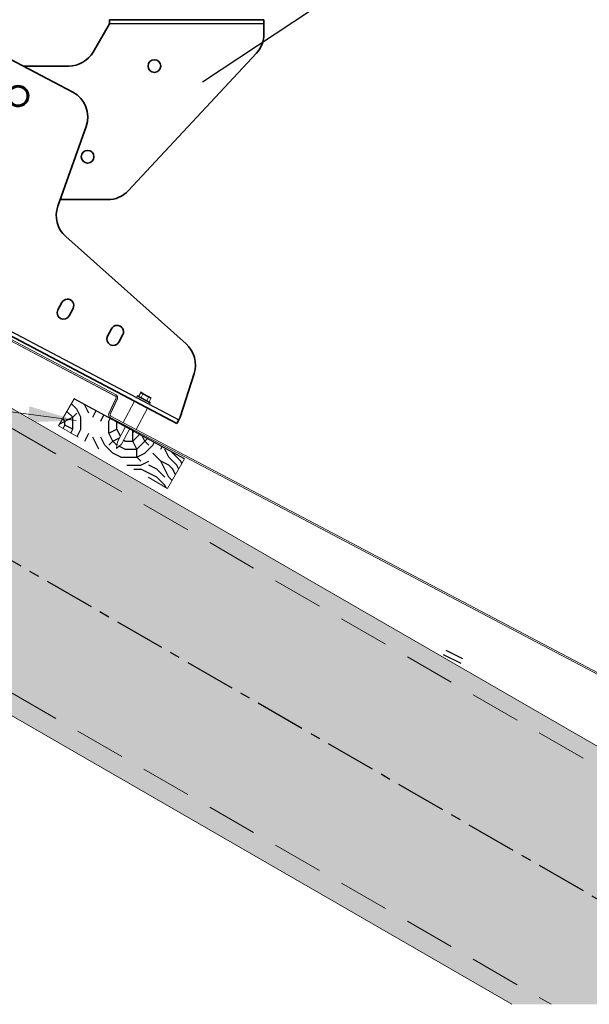
# Model space of a CAD drawing. Units: millimetres. Extents: x 46820 to 51020, y 25700 to 28670.
# Drawn here: x 50098 to 50455, y 26012 to 26628 of the extents above; entities that cross this region are included whole.
import ezdxf

# ---------------------------------------------------------------- set-up
doc = ezdxf.new("R2010")
doc.units = ezdxf.units.MM
doc.linetypes.add('CENTER', pattern=[50.8, 31.75, -6.35, 6.35, -6.35])
doc.linetypes.add('HIDDEN', pattern=[9.525, 6.35, -3.175])
doc.layers.add('Visible', color=7, linetype='Continuous', lineweight=35, true_color=0x22346e)
doc.layers.add('Visible Narrow', color=7, linetype='Continuous', lineweight=25, true_color=0x22346e)
doc.layers.add('осевые', color=6, linetype='CENTER')
doc.layers.add('Текст 1', color=4, linetype='Continuous')
doc.layers.add('размеры', color=7, linetype='Continuous', lineweight=18)

# ---------------------------------------------------------------- blocks, each defined once
blk = doc.blocks.new('A$C4dd78371')
at = {"layer": 'Visible'}
for p, q in [((225.94, 175.49), (176.17, 191.52)), ((156.9, 183.32), (135.74, 140.09)), ((193.12, 172.44), (195.72, 173.94)), ((195.72, 173.94), (198.32, 172.44)), ((190.52, 170.94), (193.12, 172.44)), ((190.52, 167.94), (190.52, 170.94)), ((198.32, 172.44), (200.92, 170.94)), ((200.92, 170.94), (200.92, 167.94)), ((190.52, 164.94), (190.52, 167.94)), ((193.12, 163.43), (190.52, 164.94)), ((195.72, 161.93), (193.12, 163.43)), ((198.32, 163.43), (195.72, 161.93)), ((200.92, 164.94), (198.32, 163.43)), ((200.92, 167.94), (200.92, 164.94)), ((228.76, 110.13), (236.81, 157.58)), ((120.28, 131.15), (28.72, 137.42)), ((13.49, 128.95), (1.23, 105.82)), ((174.13, 117.85), (176.73, 119.35)), ((174.13, 114.85), (174.13, 117.85)), ((176.73, 119.35), (179.33, 120.86)), ((179.33, 120.86), (181.93, 119.35)), ((181.93, 119.35), (184.53, 117.85)), ((184.53, 117.85), (184.53, 114.85)), ((57.67, 115.38), (56.2, 110.81)), ((63.06, 108.6), (64.53, 113.17)), ((174.13, 111.85), (174.13, 114.85)), ((184.53, 114.85), (184.53, 111.85)), ((176.73, 110.35), (174.13, 111.85)), ((179.33, 108.85), (176.73, 110.35)), ((181.93, 110.35), (179.33, 108.85)), ((184.53, 111.85), (181.93, 110.35)), ((0, 102.01), (0.74, 104.3)), ((0, 102.01), (316.78, 0)), ((0.74, 104.3), (0.58, 103.82)), ((1.23, 105.82), (0.74, 104.3)), ((88.13, 105.57), (86.66, 101)), ((93.51, 98.79), (94.99, 103.36)), ((155.87, 100.2), (153.02, 91.35)), ((155.24, 90.63), (156.9, 95.79)), ((160.28, 95.82), (155.87, 100.2)), ((156.9, 95.79), (158.75, 93.98)), ((158.75, 93.98), (160.28, 95.82)), ((152.5, 89.71), (150.62, 83.87)), ((154.72, 89), (152.5, 89.71)), ((153.02, 91.35), (155.24, 90.63)), ((161.56, 94.54), (160.04, 92.71)), ((160.04, 92.71), (163.72, 89.1)), ((169.75, 86.38), (161.56, 94.54)), ((314.12, 45.51), (236.11, 93.85)), ((153.4, 84.9), (154.72, 89)), ((161.53, 82.28), (153.4, 84.9)), ((163.72, 89.1), (161.53, 82.28)), ((181.37, 88.24), (169.75, 86.38)), ((173.96, 78.28), (176.16, 85.1)), ((176.16, 85.1), (181.72, 86.06)), ((181.72, 86.06), (181.37, 88.24)), ((189.14, 89.49), (183.1, 88.52)), ((183.1, 88.52), (183.45, 86.36)), ((183.45, 86.36), (185.9, 86.78)), ((185.9, 86.78), (184.09, 81.19)), ((186.25, 80.5), (189.14, 89.49)), ((150.62, 83.87), (159.33, 75.19)), ((156.44, 81.53), (163.08, 79.39)), ((160.87, 77.06), (156.44, 81.53)), ((163.08, 79.39), (164.32, 83.22)), ((164.32, 83.22), (168.99, 84.03)), ((168.99, 84.03), (172.38, 80.88)), ((172.38, 80.88), (171.12, 76.97)), ((183.61, 79.7), (182.29, 75.59)), ((185.77, 79), (183.61, 79.7)), ((183.88, 73.15), (185.77, 79)), ((184.09, 81.19), (186.25, 80.5)), ((159.33, 75.19), (160.87, 77.06)), ((162.15, 75.78), (160.6, 73.92)), ((160.6, 73.92), (164.49, 70.05)), ((165.31, 72.59), (162.15, 75.78)), ((169.97, 73.4), (165.31, 72.59)), ((170.2, 70.97), (169.97, 73.4)), ((171.12, 76.97), (177.94, 74.78)), ((177.94, 74.78), (171.62, 73.68)), ((171.62, 73.68), (171.85, 71.23)), ((171.85, 71.23), (183.88, 73.15)), ((182.29, 75.59), (173.96, 78.28)), ((164.49, 70.05), (170.2, 70.97)), ((240.43, 56.52), (238.96, 51.96)), ((245.81, 49.75), (247.28, 54.32)), ((270.89, 46.72), (269.42, 42.15)), ((276.27, 39.94), (277.74, 44.51)), ((318.01, 3.81), (321.54, 29.74)), ((316.78, 0), (317.52, 2.28)), ((317.52, 2.28), (318.01, 3.81))]:
    blk.add_line(p, q, dxfattribs=at)
for centre, radius, start, end in [((171.27, 176.29), 16, 72.15, 153.9308), ((195.72, 167.94), 6, 90.0736, 149.9264), ((195.72, 167.94), 6, 30.0736, 89.9264), ((221.04, 160.26), 16, 350.3692, 72.15), ((195.72, 167.94), 6, 150.0736, 209.9264), ((195.72, 167.94), 5.2, 0, 60), ((195.72, 167.94), 6, 330.0736, 29.9264), ((195.72, 167.94), 6, 210.0736, 269.9264), ((195.72, 167.94), 6, 270.0736, 329.9264), ((27.62, 121.45), 16, 86.0878, 152.0694), ((61.1, 114.27), 3.6, 342.15, 162.15), ((179.33, 114.85), 6, 150.0736, 209.9264), ((179.33, 114.85), 6, 90.0736, 149.9264), ((179.33, 114.85), 6, 30.0736, 89.9264), ((179.33, 114.85), 5.2, 0, 60), ((179.33, 114.85), 6, 330.0736, 29.9264), ((59.63, 109.7), 3.6, 162.15, 342.15), ((91.56, 104.46), 3.6, 342.15, 162.15), ((179.33, 114.85), 6, 210.0736, 269.9264), ((179.33, 114.85), 6, 270.0736, 329.9264), ((90.09, 99.9), 3.6, 162.15, 342.15), ((243.86, 55.42), 3.6, 342.15, 162.15), ((242.39, 50.85), 3.6, 162.15, 342.15), ((274.32, 45.61), 3.6, 342.15, 162.15), ((305.69, 31.91), 16, 352.2306, 58.2122), ((272.85, 41.04), 3.6, 162.15, 342.15)]:
    blk.add_arc(centre, radius, start, end, dxfattribs=at)
at = {"layer": 'Visible', "extrusion": (0, 0, -1)}
for centre, radius, start, end in [((-195.72, 167.94), 5.2, 0, 60), ((-195.72, 167.94), 5.2, 60, 120), ((-195.72, 167.94), 5.2, 300, 0), ((-195.72, 167.94), 5.2, 240, 300), ((-195.72, 167.94), 5.2, 180, 240), ((-121.37, 147.12), 16, 206.0692, 273.9122), ((-179.33, 114.85), 5.2, 0, 60), ((-179.33, 114.85), 5.2, 60, 120), ((-179.33, 114.85), 5.2, 300, 0), ((-179.33, 114.85), 5.2, 180, 240), ((-179.33, 114.85), 5.2, 240, 300), ((-244.54, 107.45), 16, 301.7878, 9.6308)]:
    blk.add_arc(centre, radius, start, end, dxfattribs=at)
at = {"layer": 'Visible Narrow'}
blk.add_line((0.74, 104.3), (317.52, 2.28), dxfattribs=at)
blk = doc.blocks.new('A$Cf5b7b3e8')
at = {"layer": 'Текст 1', "ltscale": 13.333333, "transparency": 33554460}
h = blk.add_hatch(color=0, dxfattribs=at)
h.set_gradient(color1=(128, 128, 128), color2=(107, 128, 125), name='INVSPHERICAL')
h.paths.add_polyline_path([(270.38, 493.02), (270.38, 588.43), (1019.9, 155.69), (1019.9, 60.28)])
h.paths.add_polyline_path([(403.35, 319.32), (413.29, 336.52), (414.85, 340.02), (413.56, 343.15), (410.2, 342.7), (408.46, 339.7), (407.96, 339.6), (398.02, 322.4), (270.38, 396.08), (270.38, 493.02), (1019.9, 60.28), (1019.9, 25), (913.11, 25)])
at = {"layer": 'Текст 1', "lineweight": 25, "ltscale": 0.666667, "true_color": 0x7b550a, "transparency": 33554687}
h = blk.add_hatch(dxfattribs=at)
h.set_pattern_fill('ДЕРЕВО И ДЕРЕВЯННЫЕ ИЗДЕЛИЯ', color=46, scale=0.5, style=0, pattern_type=2)
h.set_pattern_definition([(0, (-119991.126, -105203.297), (50, 50), [15, -35]), (0, (-119991.126, -105200.797), (50, 50), [15, -35]), (0, (-119988.626, -105195.797), (50, 50), [10, -40]), (0, (-119986.126, -105190.797), (50, 50), [7.5, -42.5]), (0, (-119986.126, -105185.797), (50, 50), [5, -45]), (0, (-119983.626, -105173.297), (50, 50), [2.5, -47.5]), (0, (-119986.126, -105168.297), (50, 50), [7.5, -42.5]), (0, (-119986.126, -105163.297), (50, 50), [10, -40]), (90, (-120003.626, -105163.297), (-50, 50), [5, -45]), (90, (-119998.626, -105155.797), (-50, 50), [2.5, -47.5]), (90, (-119996.126, -105180.797), (-50, 50), [7.5, -42.5]), (90, (-119991.126, -105178.297), (-50, 50), [5, -45]), (90, (-119983.626, -105175.797), (-50, 50), [2.5, -47.5]), (90, (-119981.126, -105185.797), (-50, 50), [7, -43]), (90, (-119978.626, -105195.797), (-50, 50), [5, -45]), (90, (-119973.626, -105175.797), (-50, 50), [2.5, -47.5]), (90, (-119968.626, -105178.297), (-50, 50), [7.5, -42.5]), (90, (-119963.626, -105178.297), (-50, 50), [7.5, -42.5]), (45, (-119981.126, -105185.797), (0, 50), [7.071, -63.639678]), (45, (-120001.126, -105160.797), (0, 50), [7.071, -63.639678]), (45, (-119991.126, -105173.297), (0, 50), [7.071, -63.639678]), (45, (-119988.626, -105183.297), (0, 50), [7.071, -63.639678]), (45, (-119973.626, -105193.297), (0, 50), [7.071, -63.639678]), (45, (-119978.626, -105190.797), (0, 50), [10.6066, -60.104078]), (45, (-119993.626, -105168.297), (0, 50), [3.5355, -67.175178]), (45, (-119996.126, -105163.297), (0, 50), [3.5355, -67.175178]), (45, (-119976.126, -105163.297), (0, 50), [3.5355, -67.175178]), (45, (-119996.126, -105188.297), (0, 50), [3.5355, -67.175178]), (45, (-119968.626, -105170.797), (0, 50), [3.5355, -67.175178]), (45, (-119986.126, -105175.797), (0, 50), [3.5355, -67.175178]), (45, (-119981.126, -105170.797), (0, 50), [3.5355, -67.175178]), (135, (-119976.126, -105180.797), (-50, 4e-15), [3.5355, -67.175178]), (135, (-119976.126, -105198.297), (-50, 4e-15), [3.5355, -67.175178]), (135, (-119986.126, -105185.797), (-50, 4e-15), [3.5355, -67.175178]), (135, (-119978.626, -105175.797), (-50, 4e-15), [3.5355, -67.175178]), (135, (-119991.126, -105188.297), (-50, 4e-15), [3.5355, -67.175178]), (135, (-119971.126, -105188.297), (-50, 4e-15), [3.5355, -67.175178]), (135, (-120006.126, -105203.297), (-50, 4e-15), [3.5355, -67.175178]), (135, (-120003.626, -105200.797), (-50, 4e-15), [7.071, -63.639678]), (135, (-120001.126, -105198.297), (-50, 4e-15), [7.071, -63.639678]), (135, (-119996.126, -105198.297), (-50, 4e-15), [7.071, -63.639678]), (135, (-119993.626, -105193.297), (-50, 4e-15), [7.071, -63.639678]), (135, (-119973.626, -105173.297), (-50, 4e-15), [7.071, -63.639678]), (135, (-119963.626, -105198.297), (-50, 4e-15), [7.071, -63.639678]), (135, (-119961.126, -105158.297), (-50, 4e-15), [7.071, -63.639678]), (135, (-119961.126, -105163.297), (-50, 4e-15), [7.071, -63.639678]), (135, (-119966.126, -105165.797), (-50, 4e-15), [7.071, -63.639678]), (135, (-120001.126, -105165.797), (-50, 4e-15), [10.6066, -60.104078]), (135, (-119968.626, -105170.797), (-50, 4e-15), [10.6066, -60.104078]), (26.565051, (-119996.126, -105155.797), (50, 2e-08), [5.59, -106.213399]), (26.565051, (-119996.126, -105180.797), (50, 2e-08), [5.59, -106.213399]), (26.565051, (-119991.126, -105165.797), (50, 2e-08), [5.59, -106.213399]), (26.565051, (-119976.126, -105200.797), (50, 2e-08), [5.59, -106.213399]), (26.565051, (-119978.626, -105195.797), (50, 2e-08), [5.59, -106.213399]), (26.565051, (-119993.626, -105185.797), (50, 2e-08), [5.59, -106.213399]), (26.565051, (-119993.626, -105160.797), (50, 2e-08), [5.59, -106.213399]), (26.565051, (-119978.626, -105175.797), (50, 2e-08), [11.18, -100.623399]), (63.434949, (-119978.626, -105168.297), (3e-09, 50), [5.59, -106.213399]), (63.434949, (-119971.126, -105183.297), (3e-09, 50), [5.59, -106.213399]), (63.434949, (-119996.126, -105173.297), (3e-09, 50), [5.59, -106.213399]), (63.434949, (-120006.126, -105170.797), (3e-09, 50), [5.59, -106.213399]), (63.434949, (-119976.126, -105180.797), (3e-09, 50), [5.59, -106.213399]), (63.434949, (-119981.126, -105180.797), (3e-09, 50), [5.59, -106.213399]), (63.434949, (-120001.126, -105173.297), (3e-09, 50), [11.18, -100.623399]), (63.434949, (-119963.626, -105190.797), (3e-09, 50), [11.18, -100.623399]), (63.434949, (-119968.626, -105188.297), (3e-09, 50), [11.18, -100.623399]), (116.565051, (-120008.626, -105195.797), (-2e-08, 50), [5.59, -106.213399]), (116.565051, (-120008.626, -105168.297), (-2e-08, 50), [5.59, -106.213399]), (116.565051, (-119998.626, -105203.297), (-2e-08, 50), [5.59, -106.213399]), (116.565051, (-120003.626, -105158.297), (-2e-08, 50), [5.59, -106.213399]), (116.565051, (-119998.626, -105188.297), (-2e-08, 50), [5.59, -106.213399]), (116.565051, (-119988.626, -105183.297), (-2e-08, 50), [5.59, -106.213399]), (116.565051, (-119983.626, -105173.297), (-2e-08, 50), [5.59, -106.213399]), (116.565051, (-120006.126, -105193.297), (-2e-08, 50), [5.59, -106.213399]), (116.565051, (-119993.626, -105185.797), (-2e-08, 50), [5.59, -106.213399]), (116.565051, (-119978.626, -105190.797), (-2e-08, 50), [5.59, -106.213399]), (116.565051, (-119973.626, -105185.797), (-2e-08, 50), [5.59, -106.213399]), (116.565051, (-119963.626, -105170.797), (-2e-08, 50), [5.59, -106.213399]), (116.565051, (-120001.126, -105155.797), (-2e-08, 50), [5.59, -106.213399]), (116.565051, (-120008.626, -105158.297), (-2e-08, 50), [11.18, -100.623399]), (116.565051, (-120001.126, -105193.297), (-2e-08, 50), [11.18, -100.623399]), (153.434949, (-120008.626, -105200.797), (-50, 2e-08), [5.59, -106.213399]), (153.434949, (-119966.126, -105203.297), (-50, 2e-08), [5.59, -106.213399]), (153.434949, (-119968.626, -105178.297), (-50, 2e-08), [5.59, -106.213399]), (153.434949, (-119988.626, -105195.797), (-50, 2e-08), [5.59, -106.213399]), (153.434949, (-119991.126, -105200.797), (-50, 2e-08), [5.59, -106.213399]), (153.434949, (-119986.126, -105190.797), (-50, 2e-08), [5.59, -106.213399]), (153.434949, (-119971.126, -105160.797), (-50, 2e-08), [5.59, -106.213399]), (153.434949, (-119966.126, -105158.297), (-50, 2e-08), [11.18, -100.623399])])
h.paths.add_polyline_path([(708.37, 366.32), (697.66, 347.76), (641.19, 380.24), (629.47, 387.01), (639.29, 404.02), (671.35, 386.52), (666.27, 377.02), (665.66, 372.81), (668.83, 375.65), (673.9, 385.13)])
at = {"color": 7, "ltscale": 100}
for p, q in [((881.41, 238.26), (870.47, 243.75)), ((882.42, 241.2), (872.02, 246.45))]:
    blk.add_line(p, q, dxfattribs=at)
at = {"layer": 'Visible'}
for p, q in [((661.25, 641.25), (661.25, 638.61)), ((758.05, 641.25), (661.25, 641.25)), ((758.05, 638.61), (758.05, 641.25)), ((661.25, 638.61), (651.09, 621.01)), ((758.05, 632.34), (758.05, 638.61)), ((673.07, 534.22), (753.33, 620.34)), ((635.85, 612.21), (607.42, 612.21)), ((630.49, 528.61), (660.19, 528.61))]:
    blk.add_line(p, q, dxfattribs=at)
for centre in [(689.41, 612.21), (647.61, 555.46)]:
    blk.add_circle(centre, 3.96, dxfattribs=at)
for centre, start, end in [((740.45, 632.34), 317.02136, 0), ((660.19, 546.21), 270, 317.02136)]:
    blk.add_arc(centre, 17.6, start, end, dxfattribs=at)
at = {"layer": 'Visible', "extrusion": (0, 0, -1)}
blk.add_arc((-635.85, 629.81), 17.6, 210, 270, dxfattribs=at)
at = {"layer": 'Visible'}
for points in [[(739.03, 641.25), (739.03, 641.25), (739.03, 641.25), (739.03, 641.26)], [(740.31, 641.26), (740.31, 641.25), (740.3, 641.25), (740.29, 641.25)], [(742.93, 641.25), (742.94, 641.25), (742.95, 641.25), (742.96, 641.26)], [(745.39, 641.26), (745.39, 641.25), (745.39, 641.25), (745.38, 641.25)]]:
    blk.add_open_spline(points, degree=3, dxfattribs=at)
at = {"layer": 'Visible Narrow'}
blk.add_line((758.05, 638.61), (661.25, 638.61), dxfattribs=at)
at = {"layer": 'осевые', "color": 7}
blk.add_line((270.38, 493.02), (1019.99, 60.23), dxfattribs=at)
at = {"layer": 'размеры', "color": 7}
for p, q in [((270.38, 588.43), (1019.9, 155.69)), ((371.84, 561.29), (665.43, 406.46)), ((371.39, 560.47), (664.99, 405.64)), ((444.29, 522.41), (665, 405.64)), ((679.61, 405.6), (680.71, 407.66)), ((679.61, 405.6), (680.71, 407.66)), ((687.28, 404.14), (680.71, 407.66)), ((687.28, 404.14), (680.71, 407.66)), ((687.5, 404.55), (680.93, 408.07)), ((687.5, 404.55), (680.93, 408.07)), ((681.09, 404.81), (682.19, 406.86)), ((681.09, 404.81), (682.19, 406.86)), ((639.29, 404.02), (629.47, 387.01)), ((660.9, 394.63), (665.42, 404.42)), ((660.91, 394.74), (665.43, 404.53)), ((661.75, 394.24), (666.27, 404.02)), ((661.76, 394.35), (666.27, 404.14)), ((676.79, 402.07), (669.92, 389.05)), ((686.7, 401.28), (678.65, 405.59)), ((686.7, 401.28), (678.65, 405.59)), ((686.92, 401.69), (678.87, 406)), ((686.92, 401.69), (678.87, 406)), ((684.7, 402.88), (685.8, 404.93)), ((684.7, 402.88), (685.8, 404.93)), ((686.18, 402.08), (687.5, 404.55)), ((686.18, 402.08), (687.5, 404.55)), ((684.91, 397.73), (678.07, 384.75)), ((661.72, 392.32), (986.31, 221.15)), ((662.12, 393.16), (986.74, 221.98)), ((290.4, 384.52), (913.11, 25)), ((641.73, 379.93), (629.47, 387.01)), ((671.65, 387.08), (666.27, 377.02)), ((674.22, 385.73), (668.83, 375.65)), ((666.27, 377.02), (665.66, 372.81)), ((668.83, 375.65), (665.66, 372.81)), ((708.37, 366.32), (697.72, 347.87)), ((685.45, 354.95), (697.72, 347.87))]:
    blk.add_line(p, q, dxfattribs=at)
at = {"layer": 'размеры', "color": 7, "linetype": 'HIDDEN', "ltscale": 5}
for p, q in [((270.38, 575.88), (1019.91, 143.13)), ((270.38, 410.34), (937.8, 25))]:
    blk.add_line(p, q, dxfattribs=at)
at = {"layer": 'размеры', "ltscale": 13.333333}
blk.add_line((640.4, 390.34), (228.12, 445.2), dxfattribs=at)
at = {"layer": 'размеры', "color": 7}
for centre, radius, start, end in [((664.57, 404.81), 0.933, 335.23615, 62.68718), ((664.57, 404.81), 1.87, 335.23615, 62.68718), ((668.89, 409.78), 10.69, 329.85499, 339.21188), ((668.89, 409.78), 10.69, 329.85499, 339.21188), ((676.93, 405.48), 10.69, 329.85499, 339.21188), ((676.93, 405.48), 10.69, 329.85499, 339.21188), ((662.61, 393.96), 1.87, 155.23615, 245.23615), ((662.61, 393.96), 0.933, 155.23615, 245.23615)]:
    blk.add_arc(centre, radius, start, end, dxfattribs=at)
at = {"layer": 'размеры', "ltscale": 13.333333}
blk.add_solid([(640.4, 390.34), (611.28, 399.29), (609.95, 389.32)], dxfattribs=at)
at = {"layer": 'Текст 1', "color": 0, "ltscale": 1.333333}
for p, q in [((680.93, 408.07), (679.65, 405.69)), ((682.43, 407.26), (680.93, 408.07)), ((708.37, 366.32), (639.29, 404.02))]:
    blk.add_line(p, q, dxfattribs=at)
at = {"ltscale": 100, "xscale": 1.1, "yscale": 1.1, "zscale": 1.1, "rotation": 350.0643411548958}
blk.add_blockref('A$C4dd78371', (360.27, 448.63), dxfattribs=at)

msp = doc.modelspace()

# ---------------------------------------------------------------- linework, layer by layer
at = {"layer": 'размеры', "lineweight": 25, "ltscale": 10}
msp.add_line((50212.64, 26589.22), (50372.52, 26694.93), dxfattribs=at)

# ---------------------------------------------------------------- block references
at = {"ltscale": 100}
msp.add_blockref('A$Cf5b7b3e8', (49492.99, 25986.8), dxfattribs=at)

doc.saveas('drawing.dxf')
